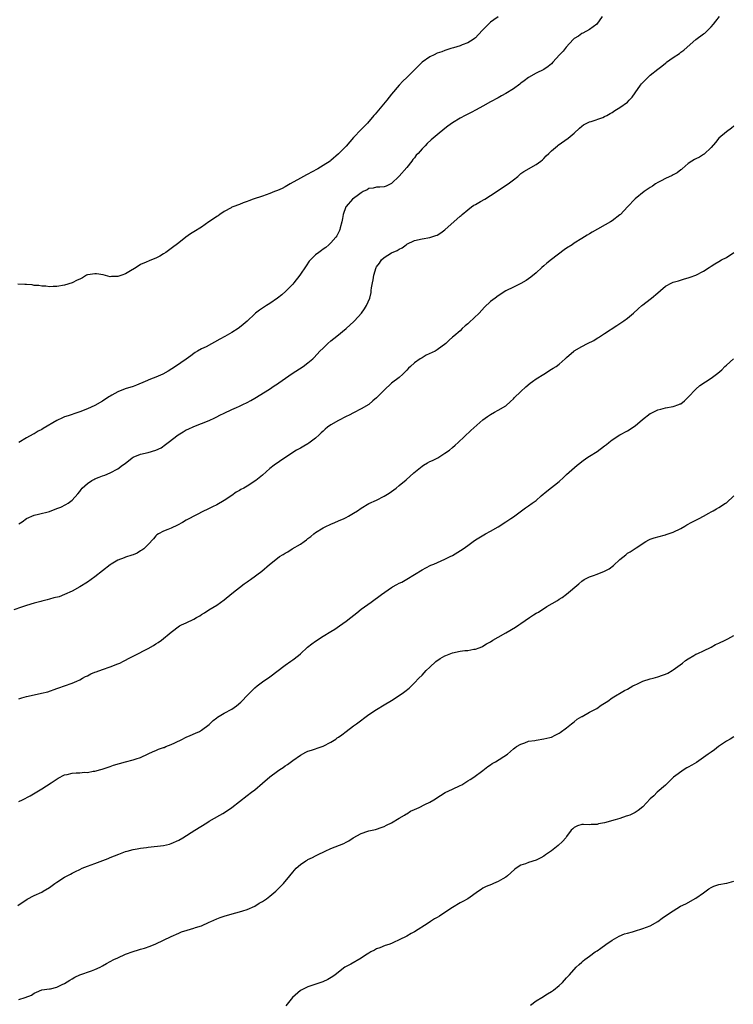
# Model space of a CAD drawing. Units: inches. Extents: x 2508000 to 2511000, y 1554000 to 1557000.
# Drawn here: x 2508605 to 2508793, y 1556435 to 1556694 of the extents above; entities that cross this region are included whole.
import ezdxf

# ---------------------------------------------------------------- set-up
doc = ezdxf.new("R2010")
doc.units = ezdxf.units.IN
doc.header["$MEASUREMENT"] = 0
doc.layers.add('LD25081554_10ft', color=151, linetype='Continuous')

msp = doc.modelspace()

# ---------------------------------------------------------------- linework, layer by layer
at = {"layer": 'LD25081554_10ft'}
for points, elevation in [([(2508731, 1556694.95), (2508729.85, 1556694.15), (2508729, 1556693.53), (2508728.72, 1556693.28), (2508728.42, 1556693), (2508727, 1556691.56), (2508725.77, 1556690.23), (2508725, 1556689.47), (2508724.75, 1556689.25), (2508724.4, 1556689), (2508723, 1556688.12), (2508721.57, 1556687.57), (2508721, 1556687.32), (2508719.23, 1556686.77), (2508718.6, 1556686.6), (2508717, 1556686.1), (2508716.22, 1556685.78), (2508715, 1556685.39), (2508714.15, 1556685), (2508713, 1556684.39), (2508710.98, 1556683), (2508709, 1556680.98), (2508707, 1556679), (2508705.97, 1556678.03), (2508705, 1556676.99), (2508703, 1556674.63), (2508701.72, 1556673), (2508699.58, 1556670.42), (2508698.64, 1556669.36), (2508698.35, 1556669), (2508696.63, 1556667), (2508695.82, 1556666.18), (2508695, 1556665.28), (2508693, 1556663.2), (2508691.96, 1556662.04), (2508691, 1556660.94), (2508689, 1556658.9), (2508687, 1556657.16), (2508686.79, 1556657), (2508685, 1556655.83), (2508683.56, 1556655), (2508681.91, 1556654.09), (2508681, 1556653.56), (2508680.62, 1556653.38), (2508679, 1556652.48), (2508676.33, 1556651), (2508675, 1556650.23), (2508674.17, 1556649.83), (2508673, 1556649.3), (2508672.19, 1556649), (2508671, 1556648.5), (2508669, 1556647.78), (2508666.62, 1556647), (2508665.45, 1556646.55), (2508665, 1556646.35), (2508663.99, 1556646.01), (2508663, 1556645.63), (2508661.25, 1556645), (2508661, 1556644.89), (2508660.76, 1556644.76), (2508659, 1556643.77), (2508657.85, 1556643), (2508657.36, 1556642.64), (2508657, 1556642.42), (2508656.18, 1556641.82), (2508654.91, 1556641), (2508653, 1556639.67), (2508651, 1556638.39), (2508650.12, 1556637.88), (2508648.85, 1556637), (2508647, 1556635.51), (2508645, 1556634.01), (2508643.6, 1556633), (2508643, 1556632.59), (2508642.04, 1556632.04), (2508641, 1556631.48), (2508639.83, 1556631), (2508639.2, 1556630.8), (2508638.41, 1556630.41), (2508637, 1556629.78), (2508635.82, 1556629), (2508633.89, 1556627.89), (2508633, 1556627.36), (2508632.06, 1556627), (2508631, 1556626.66), (2508629.36, 1556626.64), (2508629, 1556626.61), (2508627.12, 1556627.12), (2508625.39, 1556627.39), (2508625, 1556627.4), (2508623.11, 1556627.11), (2508623, 1556627.09), (2508622.75, 1556627), (2508621.69, 1556626.31), (2508621, 1556625.99), (2508620.35, 1556625.65), (2508619, 1556625.03), (2508617, 1556624.35), (2508615, 1556624.03), (2508614.01, 1556624.01), (2508613, 1556623.94), (2508612.08, 1556624.08), (2508611, 1556624.08), (2508610.26, 1556624.26), (2508609, 1556624.3), (2508608.44, 1556624.44), (2508607, 1556624.53), (2508606.59, 1556624.59), (2508604.68, 1556624.68)], 7110), ([(2508758.32, 1556695), (2508756.97, 1556693), (2508755, 1556691.63), (2508753.3, 1556690.7), (2508753, 1556690.55), (2508752.09, 1556689.91), (2508751, 1556689.24), (2508750.72, 1556689), (2508748.84, 1556687), (2508748.06, 1556685.94), (2508747.17, 1556685), (2508745.4, 1556683), (2508745, 1556682.61), (2508744.11, 1556681.89), (2508743, 1556681.11), (2508741, 1556680.12), (2508739, 1556679.03), (2508737.87, 1556678.13), (2508737, 1556677.47), (2508736.74, 1556677.26), (2508735, 1556676.03), (2508733, 1556674.77), (2508731.86, 1556674.14), (2508731, 1556673.63), (2508729, 1556672.56), (2508727, 1556671.47), (2508726.17, 1556671), (2508725, 1556670.41), (2508724.09, 1556669.91), (2508723, 1556669.38), (2508722.32, 1556669), (2508721, 1556668.34), (2508719, 1556667.08), (2508717.8, 1556666.2), (2508717, 1556665.58), (2508715, 1556663.94), (2508713.93, 1556663), (2508713.42, 1556662.58), (2508712.37, 1556661.63), (2508711.83, 1556661), (2508711, 1556660.21), (2508709.96, 1556659), (2508709.45, 1556658.55), (2508709, 1556657.9), (2508708.55, 1556657.45), (2508708.29, 1556657), (2508707, 1556655.33), (2508705, 1556653.04), (2508703, 1556651.16), (2508701.56, 1556650.44), (2508701, 1556650.26), (2508699.88, 1556650.12), (2508699, 1556650.12), (2508698.12, 1556649.88), (2508697, 1556649.76), (2508696.54, 1556649.46), (2508695.55, 1556649), (2508695, 1556648.68), (2508693.91, 1556647.91), (2508692.71, 1556647), (2508691, 1556645.1), (2508690.93, 1556645), (2508690.29, 1556643), (2508690.11, 1556641.89), (2508689.9, 1556641), (2508689.45, 1556639.45), (2508689.36, 1556639), (2508689.28, 1556638.72), (2508688.61, 1556637.39), (2508688.29, 1556637), (2508687, 1556635.5), (2508686.47, 1556635), (2508685.68, 1556634.32), (2508685, 1556633.85), (2508684.53, 1556633.47), (2508683.85, 1556633), (2508683, 1556632.32), (2508681.62, 1556631), (2508681.34, 1556630.66), (2508680.51, 1556629.49), (2508678.89, 1556627), (2508677.32, 1556625), (2508677, 1556624.62), (2508675.19, 1556622.81), (2508674.14, 1556621.86), (2508673, 1556620.97), (2508671, 1556619.59), (2508670.1, 1556619), (2508669, 1556618.31), (2508668.21, 1556617.79), (2508667.21, 1556617), (2508667, 1556616.81), (2508665, 1556614.9), (2508664, 1556614), (2508663, 1556613.22), (2508662.68, 1556613), (2508661, 1556611.92), (2508659.14, 1556610.86), (2508657.86, 1556610.14), (2508654.2, 1556608.2), (2508653, 1556607.6), (2508651.93, 1556607), (2508651.35, 1556606.65), (2508651, 1556606.38), (2508650.2, 1556605.8), (2508649, 1556604.89), (2508646.2, 1556603), (2508644.21, 1556601.79), (2508642.86, 1556601), (2508641, 1556600.17), (2508639.62, 1556599.62), (2508638.19, 1556599), (2508635.92, 1556598.08), (2508635, 1556597.73), (2508632.91, 1556597.09), (2508631, 1556596.35), (2508629.44, 1556595.44), (2508629, 1556595.2), (2508628.68, 1556595), (2508627, 1556593.83), (2508625, 1556592.72), (2508623, 1556591.86), (2508621, 1556591.1), (2508619.46, 1556590.54), (2508619, 1556590.4), (2508617.97, 1556590.03), (2508617, 1556589.71), (2508616.49, 1556589.51), (2508615, 1556588.81), (2508611.35, 1556586.64), (2508611, 1556586.39), (2508610.05, 1556585.95), (2508609, 1556585.3), (2508608.78, 1556585.22), (2508607, 1556584.23), (2508604.98, 1556583)], 7120), ([(2508605, 1556561.62), (2508605.88, 1556562.12), (2508607, 1556563), (2508609, 1556563.9), (2508610.14, 1556564.14), (2508613, 1556564.89), (2508615, 1556565.6), (2508615.99, 1556566.01), (2508617.35, 1556566.65), (2508617.91, 1556567), (2508619, 1556567.83), (2508620.49, 1556569.51), (2508621, 1556570.11), (2508621.39, 1556570.61), (2508621.67, 1556571), (2508623, 1556572.19), (2508624.16, 1556573), (2508624.69, 1556573.31), (2508625, 1556573.47), (2508626.12, 1556573.88), (2508627, 1556574.26), (2508627.59, 1556574.41), (2508628.96, 1556575), (2508631, 1556576.08), (2508632.22, 1556577), (2508632.68, 1556577.32), (2508633, 1556577.6), (2508633.79, 1556578.21), (2508634.74, 1556579), (2508635, 1556579.16), (2508637, 1556579.96), (2508639, 1556580.41), (2508641, 1556580.94), (2508642.39, 1556581.61), (2508643.56, 1556582.44), (2508644.25, 1556583), (2508646.86, 1556585), (2508648.18, 1556585.82), (2508649, 1556586.3), (2508649.47, 1556586.53), (2508651, 1556587.23), (2508653, 1556587.97), (2508655, 1556588.75), (2508656.49, 1556589.51), (2508657, 1556589.72), (2508657.83, 1556590.17), (2508659, 1556590.73), (2508661, 1556591.67), (2508662.24, 1556592.24), (2508663, 1556592.57), (2508663.9, 1556593), (2508665, 1556593.54), (2508665.94, 1556594.06), (2508667, 1556594.63), (2508670.85, 1556597), (2508672.14, 1556597.86), (2508673, 1556598.45), (2508673.34, 1556598.66), (2508676.86, 1556601.14), (2508679.7, 1556603), (2508681, 1556603.97), (2508682.24, 1556605), (2508682.62, 1556605.38), (2508684.15, 1556607), (2508685, 1556607.85), (2508686.19, 1556609), (2508687, 1556609.7), (2508688.55, 1556611), (2508691, 1556612.98), (2508692.09, 1556613.91), (2508693, 1556614.75), (2508693.25, 1556615), (2508695.06, 1556617), (2508695.88, 1556618.12), (2508696.41, 1556619), (2508697.22, 1556621), (2508697.59, 1556622.41), (2508697.65, 1556623), (2508697.7, 1556623.7), (2508697.96, 1556625), (2508698.18, 1556625.82), (2508698.32, 1556627), (2508698.9, 1556629), (2508699, 1556629.19), (2508699.82, 1556630.18), (2508700.37, 1556631), (2508701, 1556631.69), (2508703, 1556632.92), (2508704.48, 1556633.52), (2508705, 1556633.87), (2508705.79, 1556634.21), (2508706.81, 1556635), (2508707, 1556635.13), (2508709, 1556636.12), (2508711, 1556636.58), (2508713, 1556636.88), (2508714.6, 1556637.4), (2508715, 1556637.57), (2508715.89, 1556638.11), (2508717, 1556638.92), (2508721, 1556642.52), (2508721.26, 1556642.74), (2508721.54, 1556643), (2508723, 1556644.23), (2508724, 1556645), (2508724.58, 1556645.42), (2508725, 1556645.62), (2508726.37, 1556646.37), (2508727.46, 1556647), (2508729, 1556647.95), (2508733.63, 1556651), (2508735, 1556652.05), (2508736.18, 1556653), (2508737, 1556653.72), (2508737.72, 1556654.28), (2508741, 1556656.08), (2508742.2, 1556657), (2508742.62, 1556657.38), (2508743, 1556657.67), (2508743.6, 1556658.4), (2508744.29, 1556659), (2508745, 1556659.73), (2508746.57, 1556661), (2508746.79, 1556661.21), (2508749.4, 1556663), (2508751, 1556664.38), (2508752.35, 1556665.65), (2508753, 1556666.21), (2508753.41, 1556666.59), (2508755, 1556667.34), (2508755.46, 1556667.46), (2508758.51, 1556668.51), (2508759, 1556668.7), (2508759.59, 1556669), (2508760.46, 1556669.54), (2508761, 1556669.82), (2508761.68, 1556670.32), (2508763, 1556671.08), (2508765, 1556672.53), (2508765.48, 1556673), (2508766.2, 1556673.8), (2508767.03, 1556674.97), (2508768.39, 1556677), (2508768.66, 1556677.34), (2508769, 1556677.7), (2508770.33, 1556679), (2508771, 1556679.59), (2508773, 1556681.19), (2508774.06, 1556681.94), (2508775, 1556682.78), (2508775.13, 1556682.87), (2508775.29, 1556683), (2508777, 1556684.23), (2508778.66, 1556685.34), (2508779, 1556685.64), (2508779.82, 1556686.18), (2508780.68, 1556687), (2508783, 1556688.95), (2508785, 1556690.45), (2508785.31, 1556690.69), (2508785.66, 1556691), (2508787, 1556692.28), (2508787.59, 1556693), (2508788.2, 1556693.8), (2508789.16, 1556695)], 7130), ([(2508793, 1556666.16), (2508792.35, 1556665.65), (2508791, 1556664.71), (2508789, 1556663.07), (2508788.11, 1556661.89), (2508787, 1556660.57), (2508785.19, 1556658.81), (2508785, 1556658.71), (2508783.97, 1556658.03), (2508783, 1556657.63), (2508782.61, 1556657.39), (2508781.89, 1556657), (2508781, 1556656.36), (2508779.37, 1556655), (2508779.18, 1556654.82), (2508779, 1556654.71), (2508778.06, 1556653.94), (2508777, 1556653.43), (2508776.74, 1556653.26), (2508775, 1556652.44), (2508773.86, 1556651.86), (2508773, 1556651.39), (2508772.35, 1556651), (2508771.58, 1556650.42), (2508771, 1556650.06), (2508769.4, 1556649), (2508767, 1556647.1), (2508765, 1556645.02), (2508763.16, 1556643), (2508763, 1556642.85), (2508761, 1556641.28), (2508760.55, 1556641), (2508755.7, 1556638.3), (2508755, 1556637.88), (2508754.43, 1556637.57), (2508753, 1556636.65), (2508751, 1556635.39), (2508750.43, 1556635), (2508749, 1556634.09), (2508748.35, 1556633.65), (2508745, 1556631.14), (2508743.8, 1556630.2), (2508743, 1556629.45), (2508742.49, 1556629), (2508741, 1556627.61), (2508739.57, 1556626.44), (2508739, 1556626.01), (2508738.38, 1556625.62), (2508737, 1556624.82), (2508735, 1556623.88), (2508733, 1556622.86), (2508731, 1556621.61), (2508730.17, 1556621), (2508729, 1556620.05), (2508727.45, 1556618.55), (2508726.02, 1556617), (2508723.4, 1556614.6), (2508723, 1556614.21), (2508722.33, 1556613.67), (2508721.57, 1556613), (2508721, 1556612.4), (2508719.35, 1556611), (2508719, 1556610.67), (2508718.08, 1556609.92), (2508717.2, 1556609), (2508715, 1556607.38), (2508714.42, 1556607), (2508712.07, 1556605.93), (2508711, 1556605.31), (2508710.52, 1556605), (2508709, 1556603.91), (2508707.94, 1556603), (2508707.46, 1556602.54), (2508707, 1556601.98), (2508706.5, 1556601.5), (2508705.93, 1556601), (2508705, 1556600.13), (2508703, 1556598.61), (2508701, 1556596.8), (2508699.24, 1556595), (2508699, 1556594.77), (2508698.07, 1556593.93), (2508696.99, 1556593.01), (2508695, 1556591.82), (2508693, 1556590.81), (2508691.81, 1556590.19), (2508691, 1556589.8), (2508689, 1556588.81), (2508687, 1556587.67), (2508686.1, 1556587), (2508685.53, 1556586.47), (2508685, 1556586.02), (2508684.49, 1556585.51), (2508683.91, 1556585), (2508683, 1556584.12), (2508681.21, 1556582.79), (2508681, 1556582.69), (2508679.95, 1556582.05), (2508679, 1556581.55), (2508678.02, 1556581), (2508674.94, 1556579), (2508672.11, 1556577), (2508671, 1556576.12), (2508669, 1556574.44), (2508667.31, 1556573), (2508665, 1556571.55), (2508664.1, 1556571), (2508663.38, 1556570.62), (2508663, 1556570.38), (2508662.09, 1556569.91), (2508661, 1556569.08), (2508659, 1556567.7), (2508657, 1556566.58), (2508655.89, 1556566.11), (2508655, 1556565.63), (2508653, 1556564.65), (2508652.23, 1556564.23), (2508651, 1556563.63), (2508649.87, 1556563), (2508649.28, 1556562.72), (2508649, 1556562.54), (2508648, 1556562), (2508646.73, 1556561.27), (2508645, 1556560.47), (2508644.11, 1556560.11), (2508643, 1556559.68), (2508641.72, 1556559), (2508641.3, 1556558.7), (2508641, 1556558.43), (2508640.36, 1556557.64), (2508639, 1556556.2), (2508637.81, 1556555), (2508637.33, 1556554.67), (2508637, 1556554.49), (2508636.07, 1556553.93), (2508635, 1556553.49), (2508634.67, 1556553.33), (2508633, 1556552.81), (2508632.67, 1556552.67), (2508631, 1556552.03), (2508629.27, 1556551), (2508629, 1556550.82), (2508625, 1556547.69), (2508623.98, 1556547), (2508623, 1556546.27), (2508621, 1556545.03), (2508619, 1556543.88), (2508617, 1556543.01), (2508615.55, 1556542.45), (2508614.17, 1556542.17), (2508613, 1556541.79), (2508612.42, 1556541.58), (2508611, 1556541.29), (2508610.78, 1556541.22), (2508609, 1556540.77), (2508607, 1556540.14), (2508605.69, 1556539.69), (2508603.63, 1556539)], 7140), ([(2508605, 1556515.54), (2508605.8, 1556515.8), (2508607, 1556516.23), (2508609, 1556516.67), (2508610.96, 1556517.04), (2508612.56, 1556517.44), (2508615, 1556518.27), (2508615.5, 1556518.5), (2508617, 1556518.98), (2508619, 1556519.74), (2508620.26, 1556520.26), (2508621, 1556520.61), (2508621.73, 1556521), (2508622.54, 1556521.46), (2508623, 1556521.61), (2508623.87, 1556522.13), (2508625, 1556522.55), (2508625.29, 1556522.71), (2508627, 1556523.33), (2508629, 1556524.03), (2508631, 1556524.78), (2508631.55, 1556525), (2508632.51, 1556525.5), (2508633, 1556525.79), (2508633.83, 1556526.17), (2508635, 1556526.83), (2508635.4, 1556527), (2508639, 1556528.83), (2508640.38, 1556529.62), (2508641, 1556530.04), (2508641.6, 1556530.4), (2508642.45, 1556531), (2508645, 1556533.1), (2508647.26, 1556534.74), (2508647.72, 1556535), (2508649, 1556535.56), (2508651, 1556536.57), (2508651.7, 1556537), (2508652.56, 1556537.44), (2508653, 1556537.74), (2508653.79, 1556538.21), (2508654.96, 1556539), (2508657, 1556540.23), (2508659, 1556541.64), (2508661, 1556543.27), (2508664.2, 1556545.8), (2508665, 1556546.34), (2508665.37, 1556546.63), (2508665.9, 1556547), (2508668.85, 1556549.15), (2508670.88, 1556550.88), (2508673, 1556552.6), (2508673.55, 1556553), (2508674.49, 1556553.51), (2508675, 1556553.87), (2508675.74, 1556554.26), (2508676.82, 1556555), (2508679, 1556556.28), (2508679.97, 1556557), (2508680.6, 1556557.4), (2508681, 1556557.73), (2508681.73, 1556558.27), (2508682.58, 1556559), (2508683, 1556559.31), (2508685, 1556560.57), (2508685.89, 1556561), (2508686.66, 1556561.34), (2508687, 1556561.52), (2508688.05, 1556561.95), (2508689, 1556562.38), (2508690.47, 1556563), (2508691, 1556563.25), (2508691.61, 1556563.61), (2508693, 1556564.38), (2508694.01, 1556565), (2508695, 1556565.72), (2508697.02, 1556566.98), (2508699, 1556567.86), (2508701, 1556568.88), (2508702.31, 1556569.69), (2508703, 1556570.14), (2508704.18, 1556571), (2508705, 1556571.65), (2508706.82, 1556573.18), (2508708.84, 1556575), (2508711, 1556576.74), (2508711.39, 1556577), (2508712.38, 1556577.62), (2508713, 1556577.96), (2508713.71, 1556578.29), (2508715.12, 1556579), (2508717, 1556580.15), (2508718.2, 1556581), (2508719, 1556581.68), (2508719.67, 1556582.33), (2508720.46, 1556583), (2508723.83, 1556586.17), (2508727, 1556588.93), (2508728.18, 1556589.82), (2508729, 1556590.39), (2508730.07, 1556591), (2508731, 1556591.47), (2508733, 1556592.67), (2508734.22, 1556593.78), (2508735, 1556594.46), (2508735.25, 1556594.75), (2508737, 1556596.44), (2508738.32, 1556597.68), (2508739.43, 1556598.57), (2508740, 1556599), (2508741, 1556599.71), (2508742.99, 1556601.01), (2508745, 1556602.25), (2508745.48, 1556602.52), (2508746.24, 1556603), (2508747, 1556603.57), (2508748.61, 1556605), (2508749, 1556605.38), (2508750.86, 1556607), (2508751, 1556607.1), (2508753, 1556608.22), (2508754.46, 1556609), (2508756.14, 1556609.86), (2508757, 1556610.4), (2508757.4, 1556610.61), (2508759, 1556611.63), (2508762.24, 1556613.76), (2508763, 1556614.29), (2508764.07, 1556615), (2508765, 1556615.68), (2508766.61, 1556617), (2508767.82, 1556618.18), (2508768.76, 1556619), (2508769, 1556619.2), (2508771, 1556620.67), (2508771.34, 1556621), (2508773, 1556622.38), (2508773.69, 1556623), (2508775, 1556624.08), (2508776.7, 1556625), (2508777, 1556625.18), (2508778.44, 1556625.56), (2508779.95, 1556626.05), (2508781, 1556626.3), (2508781.48, 1556626.52), (2508783, 1556627.04), (2508785, 1556628.05), (2508786.5, 1556629), (2508787, 1556629.36), (2508787.99, 1556630.01), (2508789, 1556630.62), (2508789.76, 1556631), (2508791, 1556631.68), (2508793, 1556632.95)], 7150), ([(2508605, 1556488.57), (2508605.93, 1556489), (2508607.95, 1556490.05), (2508611, 1556491.87), (2508613.47, 1556493.47), (2508615.29, 1556494.71), (2508617, 1556495.55), (2508617.68, 1556495.68), (2508619, 1556496), (2508620.08, 1556496.08), (2508621, 1556496.11), (2508622.25, 1556496.25), (2508623, 1556496.23), (2508624.56, 1556496.56), (2508625, 1556496.59), (2508626.56, 1556497), (2508626.9, 1556497.1), (2508629, 1556497.79), (2508629.9, 1556498.1), (2508631.43, 1556498.57), (2508633.04, 1556499.04), (2508635, 1556499.53), (2508635.84, 1556499.84), (2508637, 1556500.18), (2508639, 1556501.09), (2508640.3, 1556501.7), (2508641, 1556501.98), (2508641.7, 1556502.3), (2508643, 1556502.74), (2508643.18, 1556502.82), (2508643.65, 1556503), (2508645, 1556503.55), (2508646.01, 1556504.01), (2508648.05, 1556505), (2508648.66, 1556505.34), (2508649, 1556505.48), (2508650.03, 1556505.97), (2508651.45, 1556506.55), (2508652.46, 1556507), (2508653, 1556507.33), (2508655, 1556508.86), (2508655.16, 1556509), (2508656.09, 1556509.91), (2508657, 1556510.58), (2508657.23, 1556510.77), (2508659, 1556511.77), (2508661, 1556512.87), (2508662.24, 1556513.76), (2508663.31, 1556514.69), (2508663.59, 1556515), (2508665, 1556516.45), (2508665.5, 1556517), (2508667, 1556518.47), (2508667.6, 1556519), (2508669, 1556520.03), (2508671, 1556521.4), (2508675, 1556524.45), (2508676.5, 1556525.5), (2508677, 1556525.83), (2508678.51, 1556527), (2508679, 1556527.42), (2508680.85, 1556529.15), (2508681.98, 1556530.02), (2508683, 1556530.79), (2508685, 1556532.09), (2508687, 1556533.33), (2508688.06, 1556533.94), (2508689.25, 1556534.75), (2508691, 1556536), (2508692.29, 1556537), (2508693.8, 1556538.2), (2508695, 1556539.12), (2508697.6, 1556541), (2508700.31, 1556543), (2508703, 1556544.86), (2508703.23, 1556545), (2508704.39, 1556545.61), (2508705, 1556545.96), (2508705.71, 1556546.29), (2508707, 1556547.02), (2508709, 1556548.25), (2508711, 1556549.54), (2508711.96, 1556550.04), (2508713.3, 1556550.7), (2508714.05, 1556551), (2508717, 1556552.34), (2508718.42, 1556553), (2508719, 1556553.32), (2508721.77, 1556555), (2508723, 1556555.93), (2508724.46, 1556557), (2508725, 1556557.36), (2508727.71, 1556559), (2508729, 1556559.65), (2508731, 1556560.84), (2508733, 1556562.13), (2508733.51, 1556562.49), (2508734.32, 1556563), (2508735, 1556563.47), (2508737.12, 1556565), (2508738.18, 1556565.82), (2508739, 1556566.33), (2508739.98, 1556567), (2508741, 1556567.76), (2508742.3, 1556569), (2508743.77, 1556570.22), (2508747, 1556572.71), (2508748.22, 1556573.78), (2508749, 1556574.55), (2508751.81, 1556577), (2508752.47, 1556577.53), (2508753, 1556577.97), (2508754.34, 1556579), (2508755, 1556579.38), (2508757, 1556580.67), (2508759, 1556582.14), (2508759.51, 1556582.49), (2508760.11, 1556583), (2508761, 1556583.71), (2508763, 1556584.99), (2508765, 1556586.04), (2508767, 1556587.38), (2508768.95, 1556589.05), (2508771, 1556590.6), (2508771.26, 1556590.74), (2508773, 1556591.57), (2508773.77, 1556591.77), (2508775, 1556592.1), (2508777, 1556592.47), (2508778.51, 1556593), (2508778.87, 1556593.13), (2508779, 1556593.2), (2508780, 1556594), (2508781, 1556594.89), (2508783, 1556597.04), (2508784.03, 1556597.97), (2508787, 1556599.9), (2508788.77, 1556601.23), (2508789.85, 1556602.15), (2508790.64, 1556603), (2508791, 1556603.34), (2508792.91, 1556605)], 7160), ([(2508604.75, 1556461.25), (2508607.13, 1556462.87), (2508609, 1556463.82), (2508611, 1556464.77), (2508611.4, 1556465), (2508613, 1556465.98), (2508614.48, 1556467), (2508615, 1556467.38), (2508617, 1556468.64), (2508617.72, 1556469), (2508618.55, 1556469.45), (2508619, 1556469.72), (2508619.87, 1556470.13), (2508621, 1556470.7), (2508621.67, 1556471), (2508623, 1556471.53), (2508625, 1556472.25), (2508628.43, 1556473.57), (2508629, 1556473.83), (2508631.25, 1556474.75), (2508633, 1556475.39), (2508633.5, 1556475.5), (2508635, 1556475.94), (2508636.12, 1556476.12), (2508637, 1556476.31), (2508638.51, 1556476.51), (2508639, 1556476.6), (2508643, 1556477.03), (2508644.62, 1556477.38), (2508645, 1556477.49), (2508647, 1556478.37), (2508648.11, 1556479), (2508651.28, 1556481), (2508654.37, 1556483), (2508655, 1556483.37), (2508657.85, 1556485), (2508658.61, 1556485.39), (2508659.83, 1556486.17), (2508661, 1556487.01), (2508665, 1556490.13), (2508666.17, 1556491), (2508667, 1556491.68), (2508669, 1556493.36), (2508671, 1556495.08), (2508673, 1556496.56), (2508673.63, 1556497), (2508674.46, 1556497.54), (2508675, 1556497.93), (2508675.65, 1556498.35), (2508677, 1556499.35), (2508679, 1556500.75), (2508680.46, 1556501.54), (2508681, 1556501.78), (2508681.88, 1556502.12), (2508683, 1556502.45), (2508683.4, 1556502.6), (2508685, 1556503.12), (2508687, 1556504.16), (2508688.3, 1556505), (2508688.7, 1556505.3), (2508689, 1556505.5), (2508689.86, 1556506.14), (2508691.08, 1556507), (2508693, 1556508.51), (2508693.73, 1556509), (2508697, 1556511.43), (2508699, 1556512.81), (2508701, 1556513.96), (2508703, 1556515.17), (2508705.75, 1556517), (2508706.47, 1556517.53), (2508707.58, 1556518.42), (2508708.21, 1556519), (2508709, 1556519.76), (2508710.17, 1556521), (2508711, 1556521.84), (2508712.08, 1556523), (2508713, 1556523.92), (2508714.62, 1556525.38), (2508715.79, 1556526.21), (2508717, 1556526.9), (2508717.23, 1556527), (2508719, 1556527.68), (2508721, 1556528.1), (2508722.28, 1556528.28), (2508723, 1556528.33), (2508724.63, 1556528.63), (2508725, 1556528.66), (2508726.01, 1556529), (2508726.73, 1556529.27), (2508727, 1556529.41), (2508727.97, 1556530.03), (2508729, 1556530.58), (2508729.63, 1556531), (2508731, 1556531.83), (2508733, 1556532.98), (2508735.57, 1556534.43), (2508736.41, 1556535), (2508737, 1556535.37), (2508739.22, 1556537), (2508740.33, 1556537.67), (2508741, 1556538.12), (2508741.59, 1556538.41), (2508743.84, 1556539.84), (2508746.56, 1556541.44), (2508747, 1556541.76), (2508747.79, 1556542.21), (2508749, 1556543.09), (2508752.19, 1556545.81), (2508753, 1556546.56), (2508753.64, 1556547), (2508755, 1556547.67), (2508756.04, 1556548.04), (2508757, 1556548.34), (2508759, 1556549.12), (2508760.22, 1556549.78), (2508761.33, 1556550.67), (2508763, 1556552.25), (2508764.54, 1556553.46), (2508765, 1556553.85), (2508765.75, 1556554.25), (2508767.31, 1556555.31), (2508769.87, 1556557), (2508770.61, 1556557.39), (2508771, 1556557.56), (2508772.05, 1556557.95), (2508774.64, 1556558.64), (2508775, 1556558.75), (2508775.18, 1556558.82), (2508777, 1556559.45), (2508779, 1556560.42), (2508780.07, 1556561), (2508780.65, 1556561.35), (2508781.95, 1556562.05), (2508783, 1556562.55), (2508783.29, 1556562.71), (2508783.89, 1556563), (2508785, 1556563.66), (2508786.43, 1556564.43), (2508787, 1556564.76), (2508787.49, 1556565), (2508788.43, 1556565.57), (2508789, 1556565.87), (2508790.81, 1556567), (2508791, 1556567.15), (2508792.99, 1556569.01)], 7170), ([(2508605, 1556436.54), (2508606.66, 1556437), (2508608.33, 1556437.67), (2508609, 1556438.16), (2508609.6, 1556438.4), (2508611, 1556439.01), (2508613, 1556439.28), (2508613.3, 1556439.3), (2508615, 1556439.75), (2508616.41, 1556440.41), (2508617, 1556440.73), (2508618.37, 1556441.63), (2508619, 1556441.96), (2508619.66, 1556442.34), (2508621, 1556442.97), (2508624.07, 1556444.07), (2508625, 1556444.37), (2508626.38, 1556445), (2508627, 1556445.33), (2508628.04, 1556445.96), (2508629.99, 1556447), (2508631, 1556447.5), (2508633, 1556448.4), (2508635, 1556449.13), (2508636.46, 1556449.54), (2508637, 1556449.71), (2508638, 1556450), (2508639.48, 1556450.52), (2508641, 1556451.14), (2508643, 1556452.07), (2508645, 1556453.07), (2508647, 1556453.97), (2508647.73, 1556454.27), (2508649.24, 1556454.76), (2508651, 1556455.26), (2508651.41, 1556455.41), (2508653, 1556455.92), (2508655, 1556456.8), (2508655.42, 1556457), (2508657, 1556457.69), (2508657.95, 1556458.05), (2508659, 1556458.44), (2508661.05, 1556459.06), (2508663, 1556459.57), (2508663.85, 1556459.85), (2508665, 1556460.2), (2508667, 1556461.07), (2508668.19, 1556461.81), (2508669, 1556462.28), (2508670.05, 1556463), (2508671, 1556463.72), (2508672.52, 1556465), (2508673, 1556465.44), (2508673.77, 1556466.23), (2508674.55, 1556467), (2508676.27, 1556469), (2508677, 1556470.02), (2508677.89, 1556471), (2508679, 1556472.04), (2508680.43, 1556473), (2508680.8, 1556473.19), (2508681, 1556473.33), (2508682.15, 1556473.85), (2508683, 1556474.33), (2508683.47, 1556474.54), (2508685.55, 1556475.55), (2508687, 1556476.19), (2508690.43, 1556477.57), (2508691, 1556477.86), (2508691.73, 1556478.27), (2508692.88, 1556479), (2508695, 1556480.19), (2508696.74, 1556480.74), (2508697, 1556480.85), (2508698.75, 1556481.25), (2508699, 1556481.29), (2508700.24, 1556481.76), (2508701, 1556481.98), (2508701.66, 1556482.34), (2508703, 1556482.94), (2508705, 1556484.21), (2508706.38, 1556485), (2508706.74, 1556485.26), (2508707, 1556485.37), (2508707.96, 1556486.04), (2508709, 1556486.44), (2508710.21, 1556487), (2508711.75, 1556487.75), (2508713, 1556488.38), (2508714.09, 1556489), (2508715.82, 1556490.18), (2508717.07, 1556490.94), (2508719, 1556491.86), (2508721, 1556492.77), (2508721.42, 1556493), (2508723, 1556493.97), (2508723.62, 1556494.38), (2508724.62, 1556495), (2508727, 1556496.75), (2508728.26, 1556497.74), (2508729, 1556498.2), (2508729.44, 1556498.56), (2508730.27, 1556499), (2508733.43, 1556501), (2508735, 1556502.39), (2508735.35, 1556502.65), (2508735.86, 1556503), (2508737, 1556503.7), (2508738.04, 1556504.04), (2508739, 1556504.43), (2508740.65, 1556504.65), (2508741, 1556504.74), (2508743, 1556505.02), (2508744.6, 1556505.4), (2508745, 1556505.53), (2508746.02, 1556505.98), (2508747, 1556506.52), (2508747.29, 1556506.71), (2508749, 1556507.98), (2508750.28, 1556509), (2508751, 1556509.52), (2508751.77, 1556510.23), (2508753, 1556510.89), (2508753.06, 1556510.94), (2508755, 1556512.05), (2508756.95, 1556513), (2508758.1, 1556513.9), (2508759.8, 1556515), (2508761, 1556515.86), (2508764.23, 1556517.77), (2508765, 1556518.15), (2508766.45, 1556519), (2508767, 1556519.29), (2508767.48, 1556519.48), (2508769, 1556520.22), (2508771, 1556520.84), (2508771.72, 1556521), (2508773, 1556521.36), (2508774.23, 1556521.77), (2508775, 1556522.07), (2508775.63, 1556522.37), (2508776.75, 1556523), (2508777, 1556523.17), (2508779.47, 1556525), (2508780.29, 1556525.7), (2508781, 1556526.12), (2508782.44, 1556527), (2508783, 1556527.3), (2508783.51, 1556527.51), (2508785, 1556528.23), (2508787, 1556529.14), (2508788.14, 1556529.86), (2508789, 1556530.22), (2508790.65, 1556531), (2508791, 1556531.19), (2508791.36, 1556531.36), (2508793, 1556532.2)], 7180), ([(2508793, 1556505.58), (2508791.96, 1556505), (2508791, 1556504.43), (2508788.96, 1556503), (2508787.87, 1556502.13), (2508787, 1556501.58), (2508786.25, 1556501), (2508785, 1556500.12), (2508783.15, 1556498.85), (2508781.88, 1556498.12), (2508781, 1556497.6), (2508780.58, 1556497.42), (2508779.87, 1556497), (2508777.06, 1556495), (2508776.05, 1556493.95), (2508775, 1556492.9), (2508772.8, 1556491), (2508771.89, 1556490.11), (2508771, 1556489.31), (2508769, 1556487.21), (2508767.83, 1556486.17), (2508767, 1556485.67), (2508765.58, 1556485), (2508765, 1556484.78), (2508764.69, 1556484.69), (2508763, 1556484.15), (2508761.79, 1556483.79), (2508759, 1556483), (2508757.34, 1556482.66), (2508757, 1556482.55), (2508755.46, 1556482.54), (2508755, 1556482.46), (2508753.44, 1556482.56), (2508753, 1556482.5), (2508751.85, 1556482.15), (2508751, 1556481.77), (2508750.61, 1556481.39), (2508750.19, 1556481), (2508749, 1556479.39), (2508748.75, 1556479), (2508747.95, 1556478.05), (2508746.81, 1556477), (2508745, 1556475.63), (2508743.49, 1556474.51), (2508743, 1556474.2), (2508742.26, 1556473.74), (2508741, 1556473.16), (2508739, 1556472.51), (2508738.21, 1556472.21), (2508737, 1556471.82), (2508735.7, 1556471), (2508735.3, 1556470.7), (2508733.46, 1556469), (2508733, 1556468.66), (2508732.25, 1556468.25), (2508731, 1556467.54), (2508729.79, 1556467), (2508729.21, 1556466.79), (2508727.81, 1556466.19), (2508727, 1556465.76), (2508726.53, 1556465.47), (2508725.82, 1556465), (2508723, 1556463), (2508721.74, 1556462.26), (2508721, 1556461.89), (2508719, 1556460.7), (2508716.45, 1556459), (2508715.54, 1556458.46), (2508715, 1556458.11), (2508714.3, 1556457.7), (2508713.25, 1556457), (2508712.56, 1556456.56), (2508709, 1556454.34), (2508708.13, 1556453.87), (2508707, 1556453.18), (2508705, 1556452.17), (2508703.46, 1556451.46), (2508703, 1556451.26), (2508702.29, 1556451), (2508701.32, 1556450.68), (2508699.89, 1556450.11), (2508699, 1556449.81), (2508698.52, 1556449.48), (2508697.52, 1556449), (2508697, 1556448.69), (2508696.13, 1556448.13), (2508695, 1556447.33), (2508692.24, 1556445.76), (2508691, 1556445.16), (2508690.73, 1556445), (2508688.11, 1556443), (2508687.49, 1556442.51), (2508686.25, 1556441.75), (2508684.87, 1556441.13), (2508682.29, 1556440.29), (2508681, 1556439.85), (2508679.21, 1556439), (2508679, 1556438.86), (2508676.89, 1556437), (2508675.14, 1556434.86)], 7190), ([(2508739.52, 1556435), (2508741, 1556436.12), (2508742.45, 1556437), (2508744, 1556438), (2508745, 1556438.6), (2508745.57, 1556439), (2508747, 1556440.14), (2508747.96, 1556441), (2508749, 1556442.16), (2508749.37, 1556442.63), (2508749.73, 1556443), (2508751.55, 1556445), (2508752.3, 1556445.7), (2508753, 1556446.28), (2508753.37, 1556446.63), (2508753.82, 1556447), (2508755, 1556447.86), (2508756.52, 1556449), (2508757, 1556449.31), (2508757.99, 1556450.01), (2508759.34, 1556451), (2508761, 1556452.12), (2508762.84, 1556453.16), (2508764.26, 1556453.74), (2508765, 1556453.96), (2508766.33, 1556454.33), (2508767.34, 1556454.66), (2508768.49, 1556455), (2508769, 1556455.17), (2508771, 1556455.92), (2508773, 1556456.99), (2508774.14, 1556457.86), (2508775.82, 1556459), (2508777, 1556459.84), (2508778.97, 1556461.03), (2508780.32, 1556461.68), (2508783, 1556463.12), (2508785, 1556464.57), (2508786.4, 1556465.6), (2508787, 1556465.97), (2508787.72, 1556466.28), (2508789, 1556466.72), (2508791, 1556467.1), (2508791.14, 1556467.14), (2508793, 1556467.59)], 7200)]:
    msp.add_lwpolyline(points, dxfattribs=dict(at, elevation=elevation))

doc.saveas('drawing.dxf')
